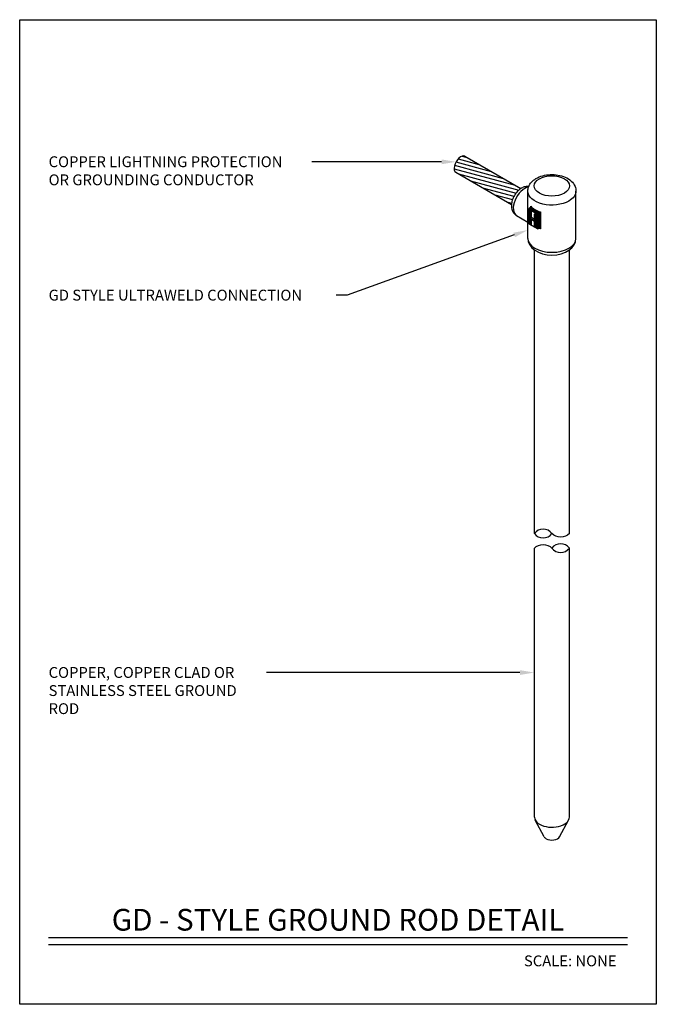
# Model space of a CAD drawing. Units: inches. Extents: x -59.96 to -54.46, y 64.97 to 73.47.
import ezdxf
from ezdxf import colors
from ezdxf.entities.mleader import LeaderData, LeaderLine
from ezdxf.enums import TextEntityAlignment as Align
from ezdxf.math import Vec2, Vec3

# ---------------------------------------------------------------- set-up
doc = ezdxf.new("R2010")
doc.units = ezdxf.units.IN
doc.header["$MEASUREMENT"] = 0
for name, color, linetype in [('HAR_DTL_NO-PLT', 103, 'CONTINUOUS'), ('HAR_DTL_TEXT', 130, 'CONTINUOUS'), ('HAR_DTL_THIN', 190, 'CONTINUOUS'), ('HAR_DTL_TITLE', 230, 'CONTINUOUS')]:
    doc.layers.add(name, color=color, linetype=linetype)
doc.styles.add('Harger_Standard', font='arial.ttf', dxfattribs={"height": 0.09375})

msp = doc.modelspace()

# ---------------------------------------------------------------- hatches: boundary and pattern name
at = {"layer": 'HAR_DTL_THIN'}
h = msp.add_hatch(dxfattribs=at)
h.set_pattern_fill('ANSI31', color=256, scale=0.25, angle=300)
h.set_pattern_definition([(345, (-100.387175, 44.96674), (0.008088095, 0.030185182), [])])
edge = h.paths.add_edge_path()
edge.add_spline(control_points=[(-55.7127, 71.8714), (-55.7125, 71.8731), (-55.7124, 71.8748), (-55.7107, 71.8913), (-55.707, 71.9058), (-55.6963, 71.9336), (-55.6893, 71.947), (-55.6726, 71.9718), (-55.6627, 71.9833), (-55.6453, 71.999), (-55.6386, 72.0042), (-55.6314, 72.0088)], knot_values=[1.621358, 1.621358, 1.621358, 1.621358, 1.665127, 1.665127, 2.055536, 2.055536, 2.443915, 2.443915, 2.83678, 2.83678, 3.058318, 3.058318, 3.058318, 3.058318], degree=3, periodic=0)
edge.add_line((-55.6314, 72.0088), (-56.1152, 72.2881))
edge.add_ellipse((-56.1547, 72.2188), major_axis=(-0.0395, -0.0693), ratio=0.527833, start_angle=180, end_angle=359.68057)
edge.add_line((-56.1945, 72.1496), (-55.7127, 71.8714))

# ---------------------------------------------------------------- linework, layer by layer
for p, q in [((-56.1152, 72.2881), (-55.6314, 72.0088)), ((-56.1945, 72.1496), (-55.7127, 71.8714))]:
    msp.add_line(p, q, dxfattribs=at)
at = {"layer": 'HAR_DTL_THIN', "extrusion": (-5.55112e-17, 0.816497, 0.57735)}
for p, q in [((-55.5714, 71.5787), (-55.5714, 71.9864)), ((-55.1553, 71.5787), (-55.1553, 71.9864)), ((-55.5612, 71.8349), (-55.5612, 71.7042)), ((-55.5492, 71.8451), (-55.5592, 71.8394)), ((-55.5592, 71.8394), (-55.4812, 71.7944)), ((-55.5592, 71.8281), (-55.5592, 71.7053)), ((-55.491, 71.7887), (-55.5592, 71.8281)), ((-55.5466, 71.8478), (-55.5466, 71.8563)), ((-55.668, 71.7757), (-55.5714, 71.7199)), ((-55.5571, 71.7065), (-55.5571, 71.8133)), ((-55.5395, 71.8111), (-55.5543, 71.8196)), ((-55.5543, 71.8037), (-55.5543, 71.7082)), ((-55.5533, 71.8031), (-55.5543, 71.8037)), ((-55.5395, 71.8111), (-55.5533, 71.8031)), ((-55.5533, 71.7526), (-55.5533, 71.8031)), ((-55.5395, 71.7605), (-55.5533, 71.7526)), ((-55.5106, 71.728), (-55.5533, 71.7526)), ((-55.5533, 71.7516), (-55.5106, 71.727)), ((-55.5533, 71.7076), (-55.5533, 71.7516)), ((-55.5134, 71.7253), (-55.5464, 71.7444)), ((-55.5395, 71.7605), (-55.5395, 71.8111)), ((-55.5134, 71.7455), (-55.5395, 71.7605)), ((-55.5395, 71.6997), (-55.5395, 71.7404)), ((-55.5134, 71.7375), (-55.5134, 71.7881)), ((-55.4959, 71.7859), (-55.5106, 71.7944)), ((-55.5106, 71.7785), (-55.5106, 71.728)), ((-55.5096, 71.7779), (-55.5106, 71.7785)), ((-55.4959, 71.7859), (-55.5096, 71.7779)), ((-55.5096, 71.6824), (-55.5096, 71.7779)), ((-55.4959, 71.6744), (-55.4959, 71.7859)), ((-55.4812, 71.7944), (-55.491, 71.7887)), ((-55.491, 71.666), (-55.491, 71.7887)), ((-55.4812, 71.7944), (-55.4712, 71.8001)), ((-55.4812, 71.7944), (-55.4812, 71.6603)), ((-55.4698, 71.8011), (-55.4698, 71.6666)), ((-55.4617, 71.8073), (-55.4617, 71.6619)), ((-55.5592, 71.7053), (-55.5612, 71.7042)), ((-55.5612, 71.7042), (-55.4861, 71.6608)), ((-55.5592, 71.7053), (-55.491, 71.666)), ((-55.5571, 71.7065), (-55.5543, 71.7082)), ((-55.5464, 71.7003), (-55.5571, 71.7065)), ((-55.5543, 71.7082), (-55.5533, 71.7076)), ((-55.5134, 71.7253), (-55.5106, 71.727)), ((-55.5134, 71.6813), (-55.5134, 71.7253)), ((-55.5134, 71.6813), (-55.5106, 71.683)), ((-55.5027, 71.6751), (-55.5134, 71.6813)), ((-55.5106, 71.727), (-55.5106, 71.683)), ((-55.5106, 71.683), (-55.5096, 71.6824)), ((-55.4712, 71.666), (-55.4812, 71.6603))]:
    msp.add_line(p, q, dxfattribs=at)
at = {"layer": 'HAR_DTL_THIN', "extrusion": (5.55112e-17, 0.816497, 0.57735)}
for p, q in [((-55.5147, 69.0308), (-55.5147, 71.4802)), ((-55.212, 69.0308), (-55.212, 71.4802)), ((-55.5147, 66.583), (-55.5147, 68.9049)), ((-55.212, 66.583), (-55.212, 68.9049)), ((-55.4295, 66.4126), (-55.5078, 66.557)), ((-55.2971, 66.4126), (-55.2189, 66.557))]:
    msp.add_line(p, q, dxfattribs=at)
at = {"layer": 'HAR_DTL_THIN'}
for points in [[(-55.212, 69.0308, -0.414214), (-55.3633, 69.0308, 0.498582), (-55.5147, 69.0308, 0.498582), (-55.3633, 69.0308, -0.498582)], [(-55.5147, 68.9049, -0.414214), (-55.3633, 68.9049, 0.498582), (-55.212, 68.9049, 0.498582), (-55.3633, 68.9049, -0.498582)]]:
    msp.add_lwpolyline(points, format="xyb", dxfattribs=at)
for centre, major_axis, ratio, start_param, end_param in [((-56.1547, 72.2188), (-0.0395, -0.0693), 0.527833, 3.136018, 6.283185), ((-55.3633, 72.0317), (-0.1526, 0), 0.57735, -3.926991, 2.356194), ((-55.5987, 71.8958), (-0.0693, -0.1201), 0.57735, -2.702061, 0), ((-55.5543, 71.8309), (-0.0049, 0.00849), 0.57735, 0, 1.570796), ((-55.3633, 71.9131), (0.208, 0), 0.57735, -2.649242, -2.063147), ((-55.5464, 71.7556), (-0.0069, 0.0119), 0.57735, 1.570796, 2.356194), ((-55.5464, 71.7116), (0.0069, -0.0119), 0.57735, -1.570796, 0), ((-55.5027, 71.6864), (0.0069, -0.0119), 0.57735, -1.570796, 0), ((-55.3633, 66.583), (-0.1513, 0), 0.57735, 0, 0.785398), ((-55.3633, 66.583), (0.1513, 0), 0.57735, -2.356194, 0), ((-55.3633, 66.4245), (-0.0693, 0), 0.57735, 0.303226, 0.785398), ((-55.3633, 66.4245), (0.0693, 0), 0.57735, -2.356194, -0.303226)]:
    msp.add_ellipse(centre, major_axis=major_axis, ratio=ratio, start_param=start_param, end_param=end_param, dxfattribs=at)
at = {"layer": 'HAR_DTL_THIN', "extrusion": (-2.93452e-17, 5.55112e-17, -1)}
msp.add_ellipse((-55.3633, 71.9864), major_axis=(-0.208, 0), ratio=0.57735, start_param=-2.356194, end_param=0, dxfattribs=at)
at = {"layer": 'HAR_DTL_THIN', "extrusion": (-2.59052e-17, 5.55112e-17, -1)}
msp.add_ellipse((-55.3633, 71.9864), major_axis=(0.208, 0), ratio=0.57735, start_param=0, end_param=0.785398, dxfattribs=at)
at = {"layer": 'HAR_DTL_THIN', "extrusion": (-3.89695e-17, 1.66533e-16, -1)}
msp.add_ellipse((-55.3633, 71.9074), major_axis=(-0.215, 0), ratio=0.57735, start_param=-1.044914, end_param=-0.525882, dxfattribs=at)
at = {"layer": 'HAR_DTL_THIN', "extrusion": (1.27622e-16, -5.45148e-17, -1)}
for centre, major_axis, start_param, end_param in [((-55.5474, 71.8077), (-0.0069, 0.0119), -1.570796, 0), ((-55.5037, 71.7319), (0.0069, -0.0119), 1.570796, 2.356194)]:
    msp.add_ellipse(centre, major_axis=major_axis, ratio=0.57735, start_param=start_param, end_param=end_param, dxfattribs=at)
at = {"layer": 'HAR_DTL_THIN', "extrusion": (7.58296e-17, -2.03185e-17, -1)}
msp.add_ellipse((-55.5037, 71.7825), major_axis=(-0.0069, 0.0119), ratio=0.57735, start_param=-1.570796, end_param=0, dxfattribs=at)
at = {"layer": 'HAR_DTL_THIN', "extrusion": (1.03585e-16, -6.83926e-17, -1)}
msp.add_ellipse((-55.4861, 71.6688), major_axis=(0.0049, -0.00849), ratio=0.57735, start_param=0, end_param=1.570796, dxfattribs=at)
at = {"layer": 'HAR_DTL_THIN', "extrusion": (5.55112e-17, 2.77556e-16, -1)}
msp.add_ellipse((-55.3633, 71.7677), major_axis=(-0.208, 0), ratio=0.57735, start_param=-1.078445, end_param=-1.01936, dxfattribs=at)
at = {"layer": 'HAR_DTL_THIN'}
for points, knots in [([(-55.5714, 71.9864), (-55.5714, 72.0001), (-55.5686, 72.0137), (-55.5584, 72.0398), (-55.5505, 72.052), (-55.5297, 72.0758), (-55.516, 72.0866), (-55.4831, 72.1061), (-55.4634, 72.114), (-55.4216, 72.1254), (-55.3993, 72.1287), (-55.3548, 72.1306), (-55.3324, 72.1292), (-55.2891, 72.1218), (-55.2681, 72.1158), (-55.2292, 72.0987), (-55.2112, 72.0876), (-55.1822, 72.0606), (-55.1706, 72.0452), (-55.1582, 72.0144), (-55.1553, 72.0004), (-55.1553, 71.9864)], [5.497787, 5.497787, 5.497787, 5.497787, 5.72083, 5.72083, 5.965579, 5.965579, 6.269983, 6.269983, 6.629627, 6.629627, 6.99499, 6.99499, 7.355485, 7.355485, 7.718275, 7.718275, 8.084682, 8.084682, 8.410515, 8.410515, 8.63938, 8.63938, 8.63938, 8.63938]), ([(-55.5635, 72.0268), (-55.5712, 72.0276), (-55.5787, 72.0273), (-55.5974, 72.0246), (-55.608, 72.021), (-55.6303, 72.0103), (-55.6415, 72.0024), (-55.6627, 71.9833), (-55.6726, 71.9718), (-55.6893, 71.947), (-55.6963, 71.9336), (-55.707, 71.9058), (-55.7107, 71.8913), (-55.7138, 71.8617), (-55.7132, 71.8465), (-55.7059, 71.8191), (-55.7003, 71.8067), (-55.6851, 71.7879), (-55.6771, 71.7809), (-55.668, 71.7757)], [1.040926, 1.040926, 1.040926, 1.040926, 1.211261, 1.211261, 1.486732, 1.486732, 1.842896, 1.842896, 2.235761, 2.235761, 2.62414, 2.62414, 3.014549, 3.014549, 3.402128, 3.402128, 3.708423, 3.708423, 3.926991, 3.926991, 3.926991, 3.926991]), ([(-55.5466, 71.8563), (-55.5466, 71.8563), (-55.5466, 71.8563), (-55.5463, 71.8553), (-55.5461, 71.8543), (-55.5458, 71.8524), (-55.5458, 71.8514), (-55.546, 71.8496), (-55.5462, 71.8486), (-55.547, 71.8472), (-55.5474, 71.8466), (-55.5479, 71.8462)], [-0.02510847, -0.02510847, -0.02510847, -0.02510847, -0.02486269, -0.02486269, -0.01809754, -0.01809754, -0.0116515, -0.0116515, -0.00498745, -0.00498745, 0, 0, 0, 0]), ([(-55.4617, 71.8073), (-55.4617, 71.8073), (-55.4617, 71.8072), (-55.4624, 71.8068), (-55.463, 71.8064), (-55.4644, 71.8054), (-55.4652, 71.8049), (-55.4667, 71.8037), (-55.4675, 71.8031), (-55.4688, 71.802), (-55.4693, 71.8016), (-55.4698, 71.8011)], [-0.00024784, -0.00024784, -0.00024784, -0.00024784, 0, 0, 0.00682171, 0.00682171, 0.01332164, 0.01332164, 0.0200414, 0.0200414, 0.02507054, 0.02507054, 0.02507054, 0.02507054]), ([(-55.4698, 71.6666), (-55.4693, 71.6667), (-55.4688, 71.6667), (-55.4675, 71.6665), (-55.4667, 71.6661), (-55.4652, 71.6653), (-55.4644, 71.6647), (-55.463, 71.6635), (-55.4624, 71.6627), (-55.4617, 71.6619), (-55.4617, 71.6619), (-55.4617, 71.6619)], [0, 0, 0, 0, 0.00498745, 0.00498745, 0.0116515, 0.0116515, 0.01809754, 0.01809754, 0.02486269, 0.02486269, 0.02510847, 0.02510847, 0.02510847, 0.02510847])]:
    msp.add_open_spline(points, degree=3, knots=knots, dxfattribs=at)
for points in [[(-55.5492, 71.8451), (-55.5488, 71.8454), (-55.5483, 71.8458), (-55.5479, 71.8462)], [(-55.4698, 71.8011), (-55.4703, 71.8007), (-55.4708, 71.8004), (-55.4712, 71.8001)], [(-55.4712, 71.666), (-55.4708, 71.6663), (-55.4703, 71.6665), (-55.4698, 71.6666)]]:
    msp.add_open_spline(points, degree=3, dxfattribs=at)
at = {"layer": 'HAR_DTL_TITLE'}
for p, q in [((-59.7111, 65.5443), (-54.7112, 65.5443)), ((-59.7111, 65.4823), (-54.7112, 65.4823))]:
    msp.add_line(p, q, dxfattribs=at)

# ---------------------------------------------------------------- texts
at = {"layer": 'HAR_DTL_TITLE', "style": 'Harger_Standard'}
msp.add_text('GD - STYLE GROUND ROD DETAIL', height=0.1875, dxfattribs=at).set_placement((-57.2111, 65.5443), align=Align.BOTTOM_CENTER)
msp.add_text('SCALE: NONE', height=0.09375, dxfattribs=at).set_placement((-54.8049, 65.3886), align=Align.TOP_RIGHT)

# ---------------------------------------------------------------- next in the draw order: leaders
at = {"layer": 'HAR_DTL_TEXT'}
ml = msp.add_multileader_mtext('Standard', dxfattribs=at)
ml.set_content('COPPER LIGHTNING PROTECTION OR GROUNDING CONDUCTOR', color=256, style='Harger_Standard')
ml.set_leader_properties(color=256)
ml.build(insert=Vec2(0, 0))
ml.multileader.update_dxf_attribs({"dogleg_length": 0.0938, "arrow_head_size": 0.125})
ctx = ml.context
ctx.base_point, ctx.char_height, ctx.arrow_head_size, ctx.landing_gap_size, ctx.plane_origin = Vec3(-59.8049, 72.2396), 0.09375, 0.125, 0.0938, Vec3(-55.9536, 72.0105)
notes = []
notes.append((ctx, [(1, (1, 1, 0), (-57.3434, 72.2396), (-1, 0), 0.0938, [(0, [(-56.1913, 72.2396)], 0, [])])]))
ctx.mtext.insert, ctx.mtext.width, ctx.mtext.flow_direction = Vec3(-59.7112, 72.2873), 2.187755, 5
ctx.mtext.has_bg_fill, ctx.mtext.bg_color, ctx.mtext.bg_scale_factor, ctx.mtext.bg_transparency, ctx.mtext.use_window_bg_color = 1, -1027028792, 1.5, 0, 1
ml = msp.add_multileader_mtext('Standard', dxfattribs=at)
ml.set_content('GD STYLE ULTRAWELD CONNECTION', color=256, style='Harger_Standard')
ml.set_leader_properties(color=256)
ml.build(insert=Vec2(0, 0))
ml.multileader.update_dxf_attribs({"dogleg_length": 0.0938, "arrow_head_size": 0.125})
ctx = ml.context
ctx.base_point, ctx.char_height, ctx.arrow_head_size, ctx.landing_gap_size, ctx.plane_origin = Vec3(-59.8049, 71.0882), 0.09375, 0.125, 0.0938, Vec3(-55.9536, 70.5122)
notes.append((ctx, [(1, (1, 1, 0), (-57.1327, 71.0882), (-1, 0), 0.0938, [(0, [(-55.5714, 71.6508)], 0, [])])]))
ctx.mtext.insert, ctx.mtext.width, ctx.mtext.flow_direction = Vec3(-59.7112, 71.1358), 2.398853, 5
ctx.mtext.has_bg_fill, ctx.mtext.bg_color, ctx.mtext.bg_scale_factor, ctx.mtext.bg_transparency, ctx.mtext.use_window_bg_color = 1, -1027028792, 1.5, 0, 1
ml = msp.add_multileader_mtext('Standard', dxfattribs=at)
ml.set_content('\\A1;COPPER, COPPER CLAD OR STAINLESS STEEL GROUND ROD', color=256, style='Harger_Standard')
ml.set_leader_properties(color=256)
ml.build(insert=Vec2(0, 0))
ml.multileader.update_dxf_attribs({"dogleg_length": 0.0938, "arrow_head_size": 0.125})
ctx = ml.context
ctx.base_point, ctx.char_height, ctx.arrow_head_size, ctx.landing_gap_size, ctx.plane_origin = Vec3(-59.8049, 67.8307), 0.09375, 0.125, 0.0938, Vec3(-56.8666, 67.7607)
notes.append((ctx, [(1, (1, 1, 0), (-57.7343, 67.8307), (-1, 0), 0.0938, [(0, [(-55.5147, 67.8307)], 0, [])])]))
ctx.mtext.insert, ctx.mtext.width, ctx.mtext.flow_direction = Vec3(-59.7112, 67.8784), 1.796832, 5
ctx.mtext.has_bg_fill, ctx.mtext.bg_color, ctx.mtext.bg_scale_factor, ctx.mtext.bg_transparency, ctx.mtext.use_window_bg_color = 1, -1027028792, 1.5, 0, 1
for ctx, leaders in notes:
    for number, flags, end, landing, length, lines in leaders:
        leader = LeaderData()
        leader.index, (leader.has_last_leader_line, leader.has_dogleg_vector, leader.attachment_direction) = number, flags
        leader.last_leader_point, leader.dogleg_vector, leader.dogleg_length = Vec3(end), Vec3(landing), length
        for number, points, colour, breaks in lines:
            line = LeaderLine()
            line.index, line.vertices, line.color, line.breaks = number, Vec3.list(points), colors.encode_raw_color(colour), breaks
            leader.lines.append(line)
        ctx.leaders.append(leader)

# ---------------------------------------------------------------- next in the draw order: linework, layer by layer
at = {"layer": 'HAR_DTL_NO-PLT'}
msp.add_lwpolyline([(-59.9612, 73.4667), (-54.4611, 73.4667), (-54.4611, 64.9667), (-59.9612, 64.9667)], close=True, dxfattribs=at)
at = {"layer": 'HAR_DTL_THIN'}
for ratio in [0.57735, 0.690058]:
    msp.add_ellipse((-55.3633, 71.5787), major_axis=(0.208, 0), ratio=ratio, start_param=3.141593, end_param=6.283185, dxfattribs=at)

doc.saveas('drawing.dxf')
